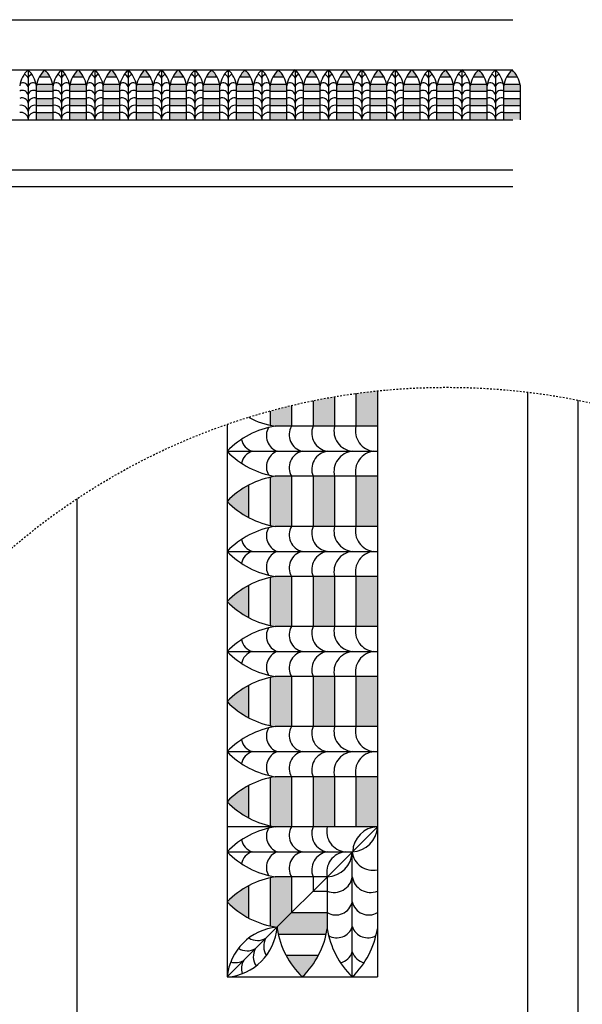
# Model space of a CAD drawing. Extents: x 68 to 213, y 7 to 146.
# Drawn here: x 147 to 181, y 85 to 144 of the extents above; entities that cross this region are included whole.
import ezdxf

# ---------------------------------------------------------------- set-up
doc = ezdxf.new("R2010")
doc.units = 0
doc.header["$LTSCALE"] = 0.66
doc.header["$MEASUREMENT"] = 0
doc.linetypes.add('HIDDEN2', pattern=[0.1875, 0.125, -0.0625])
doc.layers.add('DIM', color=250, linetype='CONTINUOUS')
doc.layers.add('OBJECT', color=7, linetype='CONTINUOUS')

msp = doc.modelspace()

# ---------------------------------------------------------------- hatches: boundary and pattern name
at = {"layer": 'OBJECT'}
h = msp.add_hatch(color=256, dxfattribs=at)
h.paths.add_polyline_path([(149.1246, 140.34917, 0.0786977), (148.80266, 140.77774, 0.0786977), (148.48071, 140.34917)])
h.paths.add_polyline_path([(149.30266, 139.49203), (149.30266, 139.81638, 0.0154859), (149.28274, 139.9206), (148.32257, 139.9206, 0.0154859), (148.30266, 139.81638), (148.30266, 139.49203)])
h.paths.add_polyline_path([(148.30266, 139.06346), (148.30266, 138.63489), (149.30266, 138.63489), (149.30266, 139.06346)])
h.paths.add_polyline_path([(148.30266, 138.20631), (148.30266, 137.77774), (149.30266, 137.77774), (149.30266, 138.20631)])
h.paths.add_polyline_path([(151.1246, 140.34917, 0.0786977), (150.80266, 140.77774, 0.0786977), (150.48071, 140.34917)])
h.paths.add_polyline_path([(151.30266, 139.49203), (151.30266, 139.81638, 0.0154859), (151.28274, 139.9206), (150.32257, 139.9206, 0.0154859), (150.30266, 139.81638), (150.30266, 139.49203)])
h.paths.add_polyline_path([(151.30266, 138.63489), (151.30266, 139.06346), (150.30266, 139.06346), (150.30266, 138.63489)])
h.paths.add_polyline_path([(150.30266, 138.20631), (150.30266, 137.77774), (151.30266, 137.77774), (151.30266, 138.20631)])
h.paths.add_polyline_path([(153.1246, 140.34917, 0.0786977), (152.80266, 140.77774, 0.0786977), (152.48071, 140.34917)])
h.paths.add_polyline_path([(153.30266, 139.49203), (153.30266, 139.81638, 0.0154859), (153.28274, 139.9206), (152.32257, 139.9206, 0.0154859), (152.30266, 139.81638), (152.30266, 139.49203)])
h.paths.add_polyline_path([(153.30266, 138.63489), (153.30266, 139.06346), (152.30266, 139.06346), (152.30266, 138.63489)])
h.paths.add_polyline_path([(153.30266, 137.77774), (153.30266, 138.20631), (152.30266, 138.20631), (152.30266, 137.77774)])
h.paths.add_polyline_path([(155.1246, 140.34917, 0.0786977), (154.80266, 140.77774, 0.0786977), (154.48071, 140.34917)])
h.paths.add_polyline_path([(155.30266, 139.49203), (155.30266, 139.81638, 0.0154859), (155.28274, 139.9206), (154.32257, 139.9206, 0.0154859), (154.30266, 139.81638), (154.30266, 139.49203)])
h.paths.add_polyline_path([(154.30266, 139.06346), (154.30266, 138.63489), (155.30266, 138.63489), (155.30266, 139.06346)])
h.paths.add_polyline_path([(155.30266, 137.77774), (155.30266, 138.20631), (154.30266, 138.20631), (154.30266, 137.77774)])
h = msp.add_hatch(color=256, dxfattribs=at)
h.paths.add_polyline_path([(156.80369, 140.77674), (156.80162, 140.77674, 0.07848651), (156.48071, 140.34917), (157.1246, 140.34917, 0.07848651)])
h.paths.add_polyline_path([(157.30266, 139.81638, 0.0154859), (157.28274, 139.9206), (156.32257, 139.9206, 0.0154859), (156.30266, 139.81638), (156.30266, 139.49203), (157.30266, 139.49203)])
h.paths.add_polyline_path([(157.30266, 139.06346), (156.30266, 139.06346), (156.30266, 138.63489), (157.30266, 138.63489)])
h.paths.add_polyline_path([(157.30266, 138.20631), (156.30266, 138.20631), (156.30266, 137.77674), (157.30266, 137.77674)])
h = msp.add_hatch(color=256, dxfattribs=at)
h.paths.add_polyline_path([(159.1246, 140.34917, 0.0786977), (158.80266, 140.77774, 0.0786977), (158.48071, 140.34917)])
h.paths.add_polyline_path([(159.30266, 139.49203), (159.30266, 139.81638, 0.0154859), (159.28274, 139.9206), (158.32257, 139.9206, 0.0154859), (158.30266, 139.81638), (158.30266, 139.49203)])
h.paths.add_polyline_path([(158.30266, 139.06346), (158.30266, 138.63489), (159.30266, 138.63489), (159.30266, 139.06346)])
h.paths.add_polyline_path([(158.30266, 138.20631), (158.30266, 137.77774), (159.30266, 137.77774), (159.30266, 138.20631)])
h.paths.add_polyline_path([(161.1246, 140.34917, 0.0786977), (160.80266, 140.77774, 0.0786977), (160.48071, 140.34917)])
h.paths.add_polyline_path([(161.30266, 139.49203), (161.30266, 139.81638, 0.0154859), (161.28274, 139.9206), (160.32257, 139.9206, 0.0154859), (160.30266, 139.81638), (160.30266, 139.49203)])
h.paths.add_polyline_path([(161.30266, 138.63489), (161.30266, 139.06346), (160.30266, 139.06346), (160.30266, 138.63489)])
h.paths.add_polyline_path([(160.30266, 138.20631), (160.30266, 137.77774), (161.30266, 137.77774), (161.30266, 138.20631)])
h.paths.add_polyline_path([(163.1246, 140.34917, 0.0786977), (162.80266, 140.77774, 0.0786977), (162.48071, 140.34917)])
h.paths.add_polyline_path([(163.30266, 139.49203), (163.30266, 139.81638, 0.0154859), (163.28274, 139.9206), (162.32257, 139.9206, 0.0154859), (162.30266, 139.81638), (162.30266, 139.49203)])
h.paths.add_polyline_path([(163.30266, 138.63489), (163.30266, 139.06346), (162.30266, 139.06346), (162.30266, 138.63489)])
h.paths.add_polyline_path([(163.30266, 137.77774), (163.30266, 138.20631), (162.30266, 138.20631), (162.30266, 137.77774)])
h.paths.add_polyline_path([(165.1246, 140.34917, 0.0786977), (164.80266, 140.77774, 0.0786977), (164.48071, 140.34917)])
h.paths.add_polyline_path([(165.30266, 139.49203), (165.30266, 139.81638, 0.0154859), (165.28274, 139.9206), (164.32257, 139.9206, 0.0154859), (164.30266, 139.81638), (164.30266, 139.49203)])
h.paths.add_polyline_path([(164.30266, 139.06346), (164.30266, 138.63489), (165.30266, 138.63489), (165.30266, 139.06346)])
h.paths.add_polyline_path([(165.30266, 137.77774), (165.30266, 138.20631), (164.30266, 138.20631), (164.30266, 137.77774)])
h = msp.add_hatch(color=256, dxfattribs=at)
h.paths.add_polyline_path([(166.80369, 140.77674), (166.80162, 140.77674, 0.07848651), (166.48071, 140.34917), (167.1246, 140.34917, 0.07848651)])
h.paths.add_polyline_path([(167.30266, 139.81638, 0.0154859), (167.28274, 139.9206), (166.32257, 139.9206, 0.0154859), (166.30266, 139.81638), (166.30266, 139.49203), (167.30266, 139.49203)])
h.paths.add_polyline_path([(167.30266, 139.06346), (166.30266, 139.06346), (166.30266, 138.63489), (167.30266, 138.63489)])
h.paths.add_polyline_path([(167.30266, 138.20631), (166.30266, 138.20631), (166.30266, 137.77674), (167.30266, 137.77674)])
h = msp.add_hatch(color=256, dxfattribs=at)
h.paths.add_polyline_path([(169.1246, 140.34917, 0.0786977), (168.80266, 140.77774, 0.0786977), (168.48071, 140.34917)])
h.paths.add_polyline_path([(169.30266, 139.49203), (169.30266, 139.81638, 0.0154859), (169.28274, 139.9206), (168.32257, 139.9206, 0.0154859), (168.30266, 139.81638), (168.30266, 139.49203)])
h.paths.add_polyline_path([(168.30266, 139.06346), (168.30266, 138.63489), (169.30266, 138.63489), (169.30266, 139.06346)])
h.paths.add_polyline_path([(168.30266, 138.20631), (168.30266, 137.77774), (169.30266, 137.77774), (169.30266, 138.20631)])
h.paths.add_polyline_path([(171.1246, 140.34917, 0.0786977), (170.80266, 140.77774, 0.0786977), (170.48071, 140.34917)])
h.paths.add_polyline_path([(171.30266, 139.49203), (171.30266, 139.81638, 0.0154859), (171.28274, 139.9206), (170.32257, 139.9206, 0.0154859), (170.30266, 139.81638), (170.30266, 139.49203)])
h.paths.add_polyline_path([(171.30266, 138.63489), (171.30266, 139.06346), (170.30266, 139.06346), (170.30266, 138.63489)])
h.paths.add_polyline_path([(170.30266, 138.20631), (170.30266, 137.77774), (171.30266, 137.77774), (171.30266, 138.20631)])
h.paths.add_polyline_path([(173.1246, 140.34917, 0.0786977), (172.80266, 140.77774, 0.0786977), (172.48071, 140.34917)])
h.paths.add_polyline_path([(173.30266, 139.49203), (173.30266, 139.81638, 0.0154859), (173.28274, 139.9206), (172.32257, 139.9206, 0.0154859), (172.30266, 139.81638), (172.30266, 139.49203)])
h.paths.add_polyline_path([(173.30266, 138.63489), (173.30266, 139.06346), (172.30266, 139.06346), (172.30266, 138.63489)])
h.paths.add_polyline_path([(173.30266, 137.77774), (173.30266, 138.20631), (172.30266, 138.20631), (172.30266, 137.77774)])
h.paths.add_polyline_path([(175.1246, 140.34917, 0.0786977), (174.80266, 140.77774, 0.0786977), (174.48071, 140.34917)])
h.paths.add_polyline_path([(175.30266, 139.49203), (175.30266, 139.81638, 0.0154859), (175.28274, 139.9206), (174.32257, 139.9206, 0.0154859), (174.30266, 139.81638), (174.30266, 139.49203)])
h.paths.add_polyline_path([(174.30266, 139.06346), (174.30266, 138.63489), (175.30266, 138.63489), (175.30266, 139.06346)])
h.paths.add_polyline_path([(175.30266, 137.77774), (175.30266, 138.20631), (174.30266, 138.20631), (174.30266, 137.77774)])
h = msp.add_hatch(color=256, dxfattribs=at)
h.paths.add_polyline_path([(176.80369, 140.77674), (176.80162, 140.77674, 0.07848651), (176.48071, 140.34917), (177.1246, 140.34917, 0.07848651)])
h.paths.add_polyline_path([(177.30266, 139.81638, 0.0154859), (177.28274, 139.9206), (176.32257, 139.9206, 0.0154859), (176.30266, 139.81638), (176.30266, 139.49203), (177.30266, 139.49203)])
h.paths.add_polyline_path([(177.30266, 139.06346), (176.30266, 139.06346), (176.30266, 138.63489), (177.30266, 138.63489)])
h.paths.add_polyline_path([(177.30266, 138.20631), (176.30266, 138.20631), (176.30266, 137.77674), (177.30266, 137.77674)])
h = msp.add_hatch(color=256, dxfattribs=at)
h.paths.add_polyline_path([(163.59167, 120.65442, 0.00827394), (162.30595, 120.32498), (162.30595, 119.47554, 0.0154859), (162.61861, 119.41579), (163.59167, 119.41579)])
h.paths.add_polyline_path([(166.16309, 121.17985, 0.00815436), (164.87738, 120.93905), (164.87738, 119.41579), (166.16309, 119.41579)])
h.paths.add_polyline_path([(168.73452, 121.53296, 0.00807329), (167.44881, 121.37761), (167.44881, 119.41579), (168.73452, 119.41579)])
h = msp.add_hatch(color=256, dxfattribs=at)
h.paths.add_polyline_path([(161.02024, 101.94995, -0.0786977), (159.73452, 102.91579, -0.0786977), (161.02024, 103.88163)])
h.paths.add_polyline_path([(162.30595, 104.35605, -0.0154859), (162.61861, 104.41579), (163.59167, 104.41579), (163.59167, 101.41579), (162.61861, 101.41579, -0.0154859), (162.30595, 101.47554)])
h.paths.add_polyline_path([(164.87738, 104.41579), (166.16309, 104.41579), (166.16309, 101.41579), (164.87738, 101.41579)])
h.paths.add_polyline_path([(167.44881, 104.41579), (168.73452, 104.41579), (168.73452, 101.41579), (167.44881, 101.41579)])
h.paths.add_polyline_path([(161.02024, 107.94995, -0.0786977), (159.73452, 108.91579, -0.0786977), (161.02024, 109.88163)])
h.paths.add_polyline_path([(162.30595, 110.35605, -0.0154859), (162.61861, 110.41579), (163.59167, 110.41579), (163.59167, 107.41579), (162.61861, 107.41579, -0.0154859), (162.30595, 107.47554)])
h.paths.add_polyline_path([(166.16309, 107.41579), (164.87738, 107.41579), (164.87738, 110.41579), (166.16309, 110.41579)])
h.paths.add_polyline_path([(168.73452, 107.41579), (167.44881, 107.41579), (167.44881, 110.41579), (168.73452, 110.41579)])
h.paths.add_polyline_path([(161.02024, 113.94995, -0.0786977), (159.73452, 114.91579, -0.0786977), (161.02024, 115.88163)])
h.paths.add_polyline_path([(162.30595, 116.35605, -0.0154859), (162.61861, 116.41579), (163.59167, 116.41579), (163.59167, 113.41579), (162.61861, 113.41579, -0.0154859), (162.30595, 113.47554)])
h.paths.add_polyline_path([(166.16309, 113.41579), (164.87738, 113.41579), (164.87738, 116.41579), (166.16309, 116.41579)])
h.paths.add_polyline_path([(167.44881, 116.41579), (168.73452, 116.41579), (168.73452, 113.41579), (167.44881, 113.41579)])
h = msp.add_hatch(color=256, dxfattribs=at)
h.paths.add_polyline_path([(163.59167, 90.27293), (162.71949, 89.40076, -0.02044839), (162.30595, 89.47554), (162.30595, 92.35605, -0.0154859), (162.61861, 92.41579), (163.59167, 92.41579)])
h.paths.add_polyline_path([(161.02024, 89.94995, -0.0786977), (159.73452, 90.91579, -0.0786977), (161.02024, 91.88163)])
h.paths.add_polyline_path([(161.02024, 95.94995, -0.0786977), (159.73452, 96.91579, -0.0786977), (161.02024, 97.88163)])
h.paths.add_polyline_path([(163.59167, 95.41579), (162.61861, 95.41579, -0.0154859), (162.30595, 95.47554), (162.30595, 98.35605, -0.0154859), (162.61861, 98.41579), (163.59167, 98.41579)])
h.paths.add_polyline_path([(166.16309, 95.41579), (164.87738, 95.41579), (164.87738, 98.41579), (166.16309, 98.41579)])
h.paths.add_polyline_path([(168.73452, 95.41579), (167.44881, 95.41579), (167.44881, 98.41579), (168.73452, 98.41579)])
for points in [[(163.59167, 90.27293), (162.73152, 89.41279), (162.73152, 89.29988, 0.0154859), (162.79126, 88.98722), (165.67177, 88.98722, 0.0154859), (165.73152, 89.29988), (165.73152, 90.27293)], [(163.26568, 87.70151, 0.0786977), (164.23152, 86.41579, 0.0786977), (165.19736, 87.70151)]]:
    msp.add_hatch(color=256, dxfattribs=at).paths.add_polyline_path(points)

# ---------------------------------------------------------------- linework, layer by layer
at = {"layer": 'DIM', "linetype": 'HIDDEN2'}
msp.add_circle((172.90218, 81.64406), 40.10603, dxfattribs=at)
at = {"layer": 'OBJECT'}
for p, q in [((116.30266, 143.77674), (176.84835, 143.77674)), ((119.30266, 140.77674), (176.84835, 140.77674)), ((147.80266, 140.77774), (147.80266, 137.77774)), ((149.80266, 140.77774), (149.80266, 137.77774)), ((151.80266, 140.77774), (151.80266, 137.77774)), ((153.80266, 140.77774), (153.80266, 137.77774)), ((153.80266, 140.77774), (153.80266, 137.77774)), ((155.80266, 140.77774), (155.80266, 137.77774)), ((157.80266, 140.77774), (157.80266, 137.77774)), ((159.80266, 140.77774), (159.80266, 137.77774)), ((161.80266, 140.77774), (161.80266, 137.77774)), ((163.80266, 140.77774), (163.80266, 137.77774)), ((163.80266, 140.77774), (163.80266, 137.77774)), ((165.80266, 140.77774), (165.80266, 137.77774)), ((167.80266, 140.77774), (167.80266, 137.77774)), ((169.80266, 140.77774), (169.80266, 137.77774)), ((171.80266, 140.77774), (171.80266, 137.77774)), ((173.80266, 140.77774), (173.80266, 137.77774)), ((173.80266, 140.77774), (173.80266, 137.77774)), ((175.80266, 140.77774), (175.80266, 137.77774)), ((148.32257, 139.9206), (149.28274, 139.9206)), ((148.48071, 140.34917), (149.1246, 140.34917)), ((150.32257, 139.9206), (151.28274, 139.9206)), ((150.48071, 140.34917), (151.1246, 140.34917)), ((152.32257, 139.9206), (153.28274, 139.9206)), ((152.48071, 140.34917), (153.1246, 140.34917)), ((154.32257, 139.9206), (155.28274, 139.9206)), ((154.48071, 140.34917), (155.1246, 140.34917)), ((156.32257, 139.9206), (157.28274, 139.9206)), ((156.48071, 140.34917), (157.1246, 140.34917)), ((158.32257, 139.9206), (159.28274, 139.9206)), ((158.48071, 140.34917), (159.1246, 140.34917)), ((160.32257, 139.9206), (161.28274, 139.9206)), ((160.48071, 140.34917), (161.1246, 140.34917)), ((162.32257, 139.9206), (163.28274, 139.9206)), ((162.48071, 140.34917), (163.1246, 140.34917)), ((164.32257, 139.9206), (165.28274, 139.9206)), ((164.48071, 140.34917), (165.1246, 140.34917)), ((166.32257, 139.9206), (167.28274, 139.9206)), ((166.48071, 140.34917), (167.1246, 140.34917)), ((168.32257, 139.9206), (169.28274, 139.9206)), ((168.48071, 140.34917), (169.1246, 140.34917)), ((170.32257, 139.9206), (171.28274, 139.9206)), ((170.48071, 140.34917), (171.1246, 140.34917)), ((172.32257, 139.9206), (173.28274, 139.9206)), ((172.48071, 140.34917), (173.1246, 140.34917)), ((174.32257, 139.9206), (175.28274, 139.9206)), ((174.48071, 140.34917), (175.1246, 140.34917)), ((176.32257, 139.9206), (177.28274, 139.9206)), ((176.48071, 140.34917), (177.1246, 140.34917)), ((148.30266, 137.77774), (148.30266, 139.81638)), ((148.30266, 137.77774), (148.30266, 139.81638)), ((148.30266, 139.49203), (149.30266, 139.49203)), ((149.30266, 137.77774), (149.30266, 139.81638)), ((150.30266, 137.77774), (150.30266, 139.81638)), ((150.30266, 137.77774), (150.30266, 139.81638)), ((150.30266, 139.49203), (151.30266, 139.49203)), ((151.30266, 137.77774), (151.30266, 139.81638)), ((152.30266, 137.77774), (152.30266, 139.81638)), ((152.30266, 137.77774), (152.30266, 139.81638)), ((152.30266, 139.49203), (153.30266, 139.49203)), ((153.30266, 137.77774), (153.30266, 139.81638)), ((154.30266, 137.77774), (154.30266, 139.81638)), ((154.30266, 137.77774), (154.30266, 139.81638)), ((154.30266, 139.49203), (155.30266, 139.49203)), ((155.30266, 137.77774), (155.30266, 139.81638)), ((156.30266, 137.77774), (156.30266, 139.81638)), ((156.30266, 137.77774), (156.30266, 139.81638)), ((156.30266, 137.77774), (156.30266, 139.81638)), ((156.30266, 137.77774), (156.30266, 139.81638)), ((156.30266, 137.77774), (156.30266, 139.81638)), ((156.30266, 137.77774), (156.30266, 139.81638)), ((156.30266, 139.49203), (157.30266, 139.49203)), ((157.30266, 137.77774), (157.30266, 139.81638)), ((157.30266, 137.77774), (157.30266, 139.81638)), ((158.30266, 137.77774), (158.30266, 139.81638)), ((158.30266, 137.77774), (158.30266, 139.81638)), ((158.30266, 139.49203), (159.30266, 139.49203)), ((159.30266, 137.77774), (159.30266, 139.81638)), ((160.30266, 137.77774), (160.30266, 139.81638)), ((160.30266, 137.77774), (160.30266, 139.81638)), ((160.30266, 139.49203), (161.30266, 139.49203)), ((161.30266, 137.77774), (161.30266, 139.81638)), ((162.30266, 137.77774), (162.30266, 139.81638)), ((162.30266, 137.77774), (162.30266, 139.81638)), ((162.30266, 139.49203), (163.30266, 139.49203)), ((163.30266, 137.77774), (163.30266, 139.81638)), ((164.30266, 137.77774), (164.30266, 139.81638)), ((164.30266, 137.77774), (164.30266, 139.81638)), ((164.30266, 139.49203), (165.30266, 139.49203)), ((165.30266, 137.77774), (165.30266, 139.81638)), ((166.30266, 137.77774), (166.30266, 139.81638)), ((166.30266, 137.77774), (166.30266, 139.81638)), ((166.30266, 137.77774), (166.30266, 139.81638)), ((166.30266, 137.77774), (166.30266, 139.81638)), ((166.30266, 137.77774), (166.30266, 139.81638)), ((166.30266, 137.77774), (166.30266, 139.81638)), ((166.30266, 139.49203), (167.30266, 139.49203)), ((167.30266, 137.77774), (167.30266, 139.81638)), ((167.30266, 137.77774), (167.30266, 139.81638)), ((168.30266, 137.77774), (168.30266, 139.81638)), ((168.30266, 137.77774), (168.30266, 139.81638)), ((168.30266, 139.49203), (169.30266, 139.49203)), ((169.30266, 137.77774), (169.30266, 139.81638)), ((170.30266, 137.77774), (170.30266, 139.81638)), ((170.30266, 137.77774), (170.30266, 139.81638)), ((170.30266, 139.49203), (171.30266, 139.49203)), ((171.30266, 137.77774), (171.30266, 139.81638)), ((172.30266, 137.77774), (172.30266, 139.81638)), ((172.30266, 137.77774), (172.30266, 139.81638)), ((172.30266, 139.49203), (173.30266, 139.49203)), ((173.30266, 137.77774), (173.30266, 139.81638)), ((174.30266, 137.77774), (174.30266, 139.81638)), ((174.30266, 137.77774), (174.30266, 139.81638)), ((174.30266, 139.49203), (175.30266, 139.49203)), ((175.30266, 137.77774), (175.30266, 139.81638)), ((176.30266, 137.77774), (176.30266, 139.81638)), ((176.30266, 137.77774), (176.30266, 139.81638)), ((176.30266, 137.77774), (176.30266, 139.81638)), ((176.30266, 137.77774), (176.30266, 139.81638)), ((176.30266, 137.77774), (176.30266, 139.81638)), ((176.30266, 137.77774), (176.30266, 139.81638)), ((176.30266, 139.49203), (177.30266, 139.49203)), ((177.30266, 137.77774), (177.30266, 139.81638)), ((148.30266, 139.06346), (149.30266, 139.06346)), ((150.30266, 139.06346), (151.30266, 139.06346)), ((152.30266, 139.06346), (153.30266, 139.06346)), ((154.30266, 139.06346), (155.30266, 139.06346)), ((156.30266, 139.06346), (157.30266, 139.06346)), ((158.30266, 139.06346), (159.30266, 139.06346)), ((160.30266, 139.06346), (161.30266, 139.06346)), ((162.30266, 139.06346), (163.30266, 139.06346)), ((164.30266, 139.06346), (165.30266, 139.06346)), ((166.30266, 139.06346), (167.30266, 139.06346)), ((168.30266, 139.06346), (169.30266, 139.06346)), ((170.30266, 139.06346), (171.30266, 139.06346)), ((172.30266, 139.06346), (173.30266, 139.06346)), ((174.30266, 139.06346), (175.30266, 139.06346)), ((176.30266, 139.06346), (177.30266, 139.06346)), ((148.30266, 138.63489), (149.30266, 138.63489)), ((148.30266, 138.20631), (149.30266, 138.20631)), ((150.30266, 138.63489), (151.30266, 138.63489)), ((150.30266, 138.20631), (151.30266, 138.20631)), ((152.30266, 138.63489), (153.30266, 138.63489)), ((152.30266, 138.20631), (153.30266, 138.20631)), ((154.30266, 138.63489), (155.30266, 138.63489)), ((154.30266, 138.20631), (155.30266, 138.20631)), ((156.30266, 138.63489), (157.30266, 138.63489)), ((156.30266, 138.20631), (157.30266, 138.20631)), ((158.30266, 138.63489), (159.30266, 138.63489)), ((158.30266, 138.20631), (159.30266, 138.20631)), ((160.30266, 138.63489), (161.30266, 138.63489)), ((160.30266, 138.20631), (161.30266, 138.20631)), ((162.30266, 138.63489), (163.30266, 138.63489)), ((162.30266, 138.20631), (163.30266, 138.20631)), ((164.30266, 138.63489), (165.30266, 138.63489)), ((164.30266, 138.20631), (165.30266, 138.20631)), ((166.30266, 138.63489), (167.30266, 138.63489)), ((166.30266, 138.20631), (167.30266, 138.20631)), ((168.30266, 138.63489), (169.30266, 138.63489)), ((168.30266, 138.20631), (169.30266, 138.20631)), ((170.30266, 138.63489), (171.30266, 138.63489)), ((170.30266, 138.20631), (171.30266, 138.20631)), ((172.30266, 138.63489), (173.30266, 138.63489)), ((172.30266, 138.20631), (173.30266, 138.20631)), ((174.30266, 138.63489), (175.30266, 138.63489)), ((174.30266, 138.20631), (175.30266, 138.20631)), ((176.30266, 138.63489), (177.30266, 138.63489)), ((176.30266, 138.20631), (177.30266, 138.20631)), ((122.30266, 137.77674), (176.84835, 137.77674)), ((125.30266, 134.77674), (176.84835, 134.77674)), ((126.30266, 133.77674), (176.84835, 133.77674)), ((166.16309, 121.17985), (166.16309, 119.41579)), ((167.44881, 121.37761), (167.44881, 119.41579)), ((168.73452, 121.53296), (168.73452, 86.41579)), ((177.73452, 121.45791), (177.73452, 77.22555)), ((180.73452, 120.97787), (180.73452, 53.41305)), ((163.59167, 120.65442), (163.59167, 119.41579)), ((164.87738, 120.93905), (164.87738, 119.41579)), ((162.30595, 120.32498), (162.30595, 119.47554)), ((159.73452, 119.52686), (159.73452, 86.41579)), ((168.73452, 119.41579), (162.61861, 119.41579)), ((168.73452, 119.41579), (162.61861, 119.41579)), ((159.73452, 117.91579), (168.73452, 117.91579)), ((162.30595, 116.35605), (162.30595, 113.47554)), ((168.73452, 116.41579), (162.61861, 116.41579)), ((163.59167, 116.41579), (163.59167, 113.41579)), ((164.87738, 116.41579), (164.87738, 113.41579)), ((166.16309, 116.41579), (166.16309, 113.41579)), ((167.44881, 116.41579), (167.44881, 113.41579)), ((161.02024, 115.88163), (161.02024, 113.94995)), ((150.73452, 115.06694), (150.73452, 77.41305)), ((168.73452, 113.41579), (162.61861, 113.41579)), ((168.73452, 113.41579), (162.61861, 113.41579)), ((159.73452, 111.91579), (168.73452, 111.91579)), ((162.30595, 110.35605), (162.30595, 107.47554)), ((168.73452, 110.41579), (162.61861, 110.41579)), ((163.59167, 110.41579), (163.59167, 107.41579)), ((164.87738, 110.41579), (164.87738, 107.41579)), ((166.16309, 110.41579), (166.16309, 107.41579)), ((167.44881, 110.41579), (167.44881, 107.41579)), ((161.02024, 109.88163), (161.02024, 107.94995)), ((168.73452, 107.41579), (162.61861, 107.41579)), ((168.73452, 107.41579), (162.61861, 107.41579)), ((159.73452, 105.91579), (168.73452, 105.91579)), ((161.02024, 103.88163), (161.02024, 101.94995)), ((162.30595, 104.35605), (162.30595, 101.47554)), ((168.73452, 104.41579), (162.61861, 104.41579)), ((168.73452, 104.41579), (162.61861, 104.41579)), ((163.59167, 104.41579), (163.59167, 101.41579)), ((164.87738, 104.41579), (164.87738, 101.41579)), ((166.16309, 104.41579), (166.16309, 101.41579)), ((167.44881, 104.41579), (167.44881, 101.41579)), ((168.73452, 101.41579), (162.61861, 101.41579)), ((168.73452, 101.41579), (162.61861, 101.41579)), ((159.73452, 99.91579), (168.73452, 99.91579)), ((162.30595, 98.35605), (162.30595, 95.47554)), ((168.73452, 98.41579), (162.61861, 98.41579)), ((168.73452, 98.41579), (162.61861, 98.41579)), ((163.59167, 98.41579), (163.59167, 95.41579)), ((164.87738, 98.41579), (164.87738, 95.41579)), ((166.16309, 98.41579), (166.16309, 95.41579)), ((167.44881, 98.41579), (167.44881, 95.41579)), ((161.02024, 97.88163), (161.02024, 95.94995)), ((168.73452, 95.41579), (159.73452, 95.41579)), ((168.73452, 95.41579), (159.73452, 86.41579)), ((168.73452, 95.41579), (162.61861, 95.41579)), ((168.73452, 95.41579), (162.61861, 95.41579)), ((168.73452, 95.41579), (162.61861, 95.41579)), ((168.73452, 95.41579), (162.61861, 95.41579)), ((168.73452, 95.41579), (162.61861, 95.41579)), ((168.73152, 95.41579), (168.73152, 89.29988)), ((168.73152, 95.3593), (168.73152, 86.41579)), ((168.73452, 95.41279), (168.73452, 89.24038)), ((168.73452, 95.3563), (168.73452, 89.24038)), ((159.73452, 93.91579), (167.23152, 93.91579)), ((167.23152, 86.41579), (167.23152, 93.91579)), ((162.30595, 92.35605), (162.30595, 89.47554)), ((165.73152, 92.41579), (162.61861, 92.41579)), ((165.73152, 92.41579), (162.61861, 92.41579)), ((163.59167, 92.41579), (163.59167, 90.27293)), ((164.87738, 92.41579), (164.87738, 91.55865)), ((165.72851, 92.41579), (165.72851, 89.29988)), ((165.73152, 92.41579), (165.73152, 89.29988)), ((165.73152, 92.40978), (165.73152, 89.29988)), ((161.02024, 91.88163), (161.02024, 89.94995)), ((164.87738, 91.55865), (165.73152, 91.55865)), ((163.59167, 90.27293), (165.73152, 90.27293)), ((162.73152, 89.41579), (162.73152, 89.29988)), ((162.79126, 88.98722), (165.67177, 88.98722)), ((165.19736, 87.70151), (163.26568, 87.70151)), ((159.73452, 86.41579), (168.73452, 86.41579))]:
    msp.add_line(p, q, dxfattribs=at)
for centre, radius, start, end in [((148.9947, 139.54706), 1.71334, 134.086323, 170.9562207), ((147.50339, 140.18324), 0.31383, 17.5250373, 78.7099554), ((146.61061, 139.54706), 1.71334, 9.0437793, 45.913677), ((148.10192, 140.18324), 0.31383, 101.2900446, 162.4749627), ((149.9947, 139.54706), 1.71334, 134.086323, 170.9562207), ((147.61061, 139.54706), 1.71334, 9.0437793, 45.913677), ((150.9947, 139.54706), 1.71334, 134.086323, 170.9562207), ((149.50339, 140.18324), 0.31383, 17.5250373, 78.7099554), ((148.61061, 139.54706), 1.71334, 9.0437793, 45.913677), ((150.10192, 140.18324), 0.31383, 101.2900446, 162.4749627), ((151.9947, 139.54706), 1.71334, 134.086323, 170.9562207), ((149.61061, 139.54706), 1.71334, 9.0437793, 45.913677), ((152.9947, 139.54706), 1.71334, 134.086323, 170.9562207), ((151.50339, 140.18324), 0.31383, 17.5250373, 78.7099554), ((150.61061, 139.54706), 1.71334, 9.0437793, 45.913677), ((152.10192, 140.18324), 0.31383, 101.2900446, 162.4749627), ((153.9947, 139.54706), 1.71334, 134.086323, 170.9562207), ((151.61061, 139.54706), 1.71334, 9.0437793, 45.913677), ((154.9947, 139.54706), 1.71334, 134.086323, 170.9562207), ((154.9947, 139.54706), 1.71334, 134.086323, 146.5689064), ((153.50339, 140.18324), 0.31383, 17.5250373, 78.7099554), ((153.50339, 140.18324), 0.31383, 17.5250373, 78.7099554), ((152.61061, 139.54706), 1.71334, 9.0437793, 45.913677), ((152.61061, 139.54706), 1.71334, 33.4310936, 45.913677), ((154.10192, 140.18324), 0.31383, 101.2900446, 162.4749627), ((154.10192, 140.18324), 0.31383, 101.2900446, 162.4749627), ((155.9947, 139.54706), 1.71334, 134.086323, 170.9562207), ((153.61061, 139.54706), 1.71334, 9.0437793, 45.913677), ((156.9947, 139.54706), 1.71334, 134.086323, 170.9562207), ((155.50339, 140.18324), 0.31383, 17.5250373, 78.7099554), ((154.61061, 139.54706), 1.71334, 9.0437793, 45.913677), ((156.10192, 140.18324), 0.31383, 101.2900446, 162.4749627), ((157.9947, 139.54706), 1.71334, 134.086323, 170.9562207), ((155.61061, 139.54706), 1.71334, 9.0437793, 45.913677), ((158.9947, 139.54706), 1.71334, 134.086323, 170.9562207), ((157.50339, 140.18324), 0.31383, 17.5250373, 78.7099554), ((156.61061, 139.54706), 1.71334, 9.0437793, 45.913677), ((158.10192, 140.18324), 0.31383, 101.2900446, 162.4749627), ((159.9947, 139.54706), 1.71334, 134.086323, 170.9562207), ((157.61061, 139.54706), 1.71334, 9.0437793, 45.913677), ((160.9947, 139.54706), 1.71334, 134.086323, 170.9562207), ((159.50339, 140.18324), 0.31383, 17.5250373, 78.7099554), ((158.61061, 139.54706), 1.71334, 9.0437793, 45.913677), ((160.10192, 140.18324), 0.31383, 101.2900446, 162.4749627), ((161.9947, 139.54706), 1.71334, 134.086323, 170.9562207), ((159.61061, 139.54706), 1.71334, 9.0437793, 45.913677), ((162.9947, 139.54706), 1.71334, 134.086323, 170.9562207), ((161.50339, 140.18324), 0.31383, 17.5250373, 78.7099554), ((160.61061, 139.54706), 1.71334, 9.0437793, 45.913677), ((162.10192, 140.18324), 0.31383, 101.2900446, 162.4749627), ((163.9947, 139.54706), 1.71334, 134.086323, 170.9562207), ((161.61061, 139.54706), 1.71334, 9.0437793, 45.913677), ((164.9947, 139.54706), 1.71334, 134.086323, 170.9562207), ((164.9947, 139.54706), 1.71334, 134.086323, 146.5689064), ((163.50339, 140.18324), 0.31383, 17.5250373, 78.7099554), ((163.50339, 140.18324), 0.31383, 17.5250373, 78.7099554), ((162.61061, 139.54706), 1.71334, 9.0437793, 45.913677), ((162.61061, 139.54706), 1.71334, 33.4310936, 45.913677), ((164.10192, 140.18324), 0.31383, 101.2900446, 162.4749627), ((164.10192, 140.18324), 0.31383, 101.2900446, 162.4749627), ((165.9947, 139.54706), 1.71334, 134.086323, 170.9562207), ((163.61061, 139.54706), 1.71334, 9.0437793, 45.913677), ((166.9947, 139.54706), 1.71334, 134.086323, 170.9562207), ((165.50339, 140.18324), 0.31383, 17.5250373, 78.7099554), ((164.61061, 139.54706), 1.71334, 9.0437793, 45.913677), ((166.10192, 140.18324), 0.31383, 101.2900446, 162.4749627), ((167.9947, 139.54706), 1.71334, 134.086323, 170.9562207), ((165.61061, 139.54706), 1.71334, 9.0437793, 45.913677), ((168.9947, 139.54706), 1.71334, 134.086323, 170.9562207), ((167.50339, 140.18324), 0.31383, 17.5250373, 78.7099554), ((166.61061, 139.54706), 1.71334, 9.0437793, 45.913677), ((168.10192, 140.18324), 0.31383, 101.2900446, 162.4749627), ((169.9947, 139.54706), 1.71334, 134.086323, 170.9562207), ((167.61061, 139.54706), 1.71334, 9.0437793, 45.913677), ((170.9947, 139.54706), 1.71334, 134.086323, 170.9562207), ((169.50339, 140.18324), 0.31383, 17.5250373, 78.7099554), ((168.61061, 139.54706), 1.71334, 9.0437793, 45.913677), ((170.10192, 140.18324), 0.31383, 101.2900446, 162.4749627), ((171.9947, 139.54706), 1.71334, 134.086323, 170.9562207), ((169.61061, 139.54706), 1.71334, 9.0437793, 45.913677), ((172.9947, 139.54706), 1.71334, 134.086323, 170.9562207), ((171.50339, 140.18324), 0.31383, 17.5250373, 78.7099554), ((170.61061, 139.54706), 1.71334, 9.0437793, 45.913677), ((172.10192, 140.18324), 0.31383, 101.2900446, 162.4749627), ((173.9947, 139.54706), 1.71334, 134.086323, 170.9562207), ((171.61061, 139.54706), 1.71334, 9.0437793, 45.913677), ((174.9947, 139.54706), 1.71334, 134.086323, 170.9562207), ((174.9947, 139.54706), 1.71334, 134.086323, 146.5689064), ((173.50339, 140.18324), 0.31383, 17.5250373, 78.7099554), ((173.50339, 140.18324), 0.31383, 17.5250373, 78.7099554), ((172.61061, 139.54706), 1.71334, 9.0437793, 45.913677), ((172.61061, 139.54706), 1.71334, 33.4310936, 45.913677), ((174.10192, 140.18324), 0.31383, 101.2900446, 162.4749627), ((174.10192, 140.18324), 0.31383, 101.2900446, 162.4749627), ((175.9947, 139.54706), 1.71334, 134.086323, 170.9562207), ((173.61061, 139.54706), 1.71334, 9.0437793, 45.913677), ((176.9947, 139.54706), 1.71334, 134.086323, 170.9562207), ((175.50339, 140.18324), 0.31383, 17.5250373, 78.7099554), ((174.61061, 139.54706), 1.71334, 9.0437793, 45.913677), ((176.10192, 140.18324), 0.31383, 101.2900446, 162.4749627), ((177.9947, 139.54706), 1.71334, 134.086323, 170.9562207), ((175.61061, 139.54706), 1.71334, 9.0437793, 45.913677), ((147.49177, 139.66382), 0.3311, 20.1250685, 119.2310222), ((148.11354, 139.66382), 0.3311, 60.7689778, 159.8749315), ((149.49177, 139.66382), 0.3311, 20.1250685, 119.2310222), ((150.11354, 139.66382), 0.3311, 60.7689778, 159.8749315), ((151.49177, 139.66382), 0.3311, 20.1250685, 119.2310222), ((152.11354, 139.66382), 0.3311, 60.7689778, 159.8749315), ((153.49177, 139.66382), 0.3311, 20.1250685, 119.2310222), ((154.11354, 139.66382), 0.3311, 60.7689778, 159.8749315), ((155.49177, 139.66382), 0.3311, 20.1250685, 119.2310222), ((156.11354, 139.66382), 0.3311, 60.7689778, 159.8749315), ((157.49177, 139.66382), 0.3311, 20.1250685, 119.2310222), ((158.11354, 139.66382), 0.3311, 60.7689778, 159.8749315), ((159.49177, 139.66382), 0.3311, 20.1250685, 119.2310222), ((160.11354, 139.66382), 0.3311, 60.7689778, 159.8749315), ((161.49177, 139.66382), 0.3311, 20.1250685, 119.2310222), ((162.11354, 139.66382), 0.3311, 60.7689778, 159.8749315), ((163.49177, 139.66382), 0.3311, 20.1250685, 119.2310222), ((164.11354, 139.66382), 0.3311, 60.7689778, 159.8749315), ((165.49177, 139.66382), 0.3311, 20.1250685, 119.2310222), ((166.11354, 139.66382), 0.3311, 60.7689778, 159.8749315), ((167.49177, 139.66382), 0.3311, 20.1250685, 119.2310222), ((168.11354, 139.66382), 0.3311, 60.7689778, 159.8749315), ((169.49177, 139.66382), 0.3311, 20.1250685, 119.2310222), ((170.11354, 139.66382), 0.3311, 60.7689778, 159.8749315), ((171.49177, 139.66382), 0.3311, 20.1250685, 119.2310222), ((172.11354, 139.66382), 0.3311, 60.7689778, 159.8749315), ((173.49177, 139.66382), 0.3311, 20.1250685, 119.2310222), ((174.11354, 139.66382), 0.3311, 60.7689778, 159.8749315), ((175.49177, 139.66382), 0.3311, 20.1250685, 119.2310222), ((176.11354, 139.66382), 0.3311, 60.7689778, 159.8749315), ((147.47509, 139.20391), 0.33578, 12.7028204, 120.8999986), ((148.13022, 139.20391), 0.33578, 59.1000014, 167.2971796), ((149.47509, 139.20391), 0.33578, 12.7028204, 120.8999986), ((150.13022, 139.20391), 0.33578, 59.1000014, 167.2971796), ((151.47509, 139.20391), 0.33578, 12.7028204, 120.8999986), ((152.13022, 139.20391), 0.33578, 59.1000014, 167.2971796), ((153.47509, 139.20391), 0.33578, 12.7028204, 120.8999986), ((154.13022, 139.20391), 0.33578, 59.1000014, 167.2971796), ((155.47509, 139.20391), 0.33578, 12.7028204, 120.8999986), ((156.13022, 139.20391), 0.33578, 59.1000014, 167.2971796), ((157.47509, 139.20391), 0.33578, 12.7028204, 120.8999986), ((158.13022, 139.20391), 0.33578, 59.1000014, 167.2971796), ((159.47509, 139.20391), 0.33578, 12.7028204, 120.8999986), ((160.13022, 139.20391), 0.33578, 59.1000014, 167.2971796), ((161.47509, 139.20391), 0.33578, 12.7028204, 120.8999986), ((162.13022, 139.20391), 0.33578, 59.1000014, 167.2971796), ((163.47509, 139.20391), 0.33578, 12.7028204, 120.8999986), ((164.13022, 139.20391), 0.33578, 59.1000014, 167.2971796), ((165.47509, 139.20391), 0.33578, 12.7028204, 120.8999986), ((166.13022, 139.20391), 0.33578, 59.1000014, 167.2971796), ((167.47509, 139.20391), 0.33578, 12.7028204, 120.8999986), ((168.13022, 139.20391), 0.33578, 59.1000014, 167.2971796), ((169.47509, 139.20391), 0.33578, 12.7028204, 120.8999986), ((170.13022, 139.20391), 0.33578, 59.1000014, 167.2971796), ((171.47509, 139.20391), 0.33578, 12.7028204, 120.8999986), ((172.13022, 139.20391), 0.33578, 59.1000014, 167.2971796), ((173.47509, 139.20391), 0.33578, 12.7028204, 120.8999986), ((174.13022, 139.20391), 0.33578, 59.1000014, 167.2971796), ((175.47509, 139.20391), 0.33578, 12.7028204, 120.8999986), ((176.13022, 139.20391), 0.33578, 59.1000014, 167.2971796), ((147.43902, 138.72173), 0.36793, 8.7560913, 111.7541461), ((148.16629, 138.72173), 0.36793, 68.2458539, 171.2439087), ((149.43902, 138.72173), 0.36793, 8.7560913, 111.7541461), ((150.16629, 138.72173), 0.36793, 68.2458539, 171.2439087), ((151.43902, 138.72173), 0.36793, 8.7560913, 111.7541461), ((152.16629, 138.72173), 0.36793, 68.2458539, 171.2439087), ((153.43902, 138.72173), 0.36793, 8.7560913, 111.7541461), ((154.16629, 138.72173), 0.36793, 68.2458539, 171.2439087), ((155.43902, 138.72173), 0.36793, 8.7560913, 111.7541461), ((156.16629, 138.72173), 0.36793, 68.2458539, 171.2439087), ((157.43902, 138.72173), 0.36793, 8.7560913, 111.7541461), ((158.16629, 138.72173), 0.36793, 68.2458539, 171.2439087), ((159.43902, 138.72173), 0.36793, 8.7560913, 111.7541461), ((160.16629, 138.72173), 0.36793, 68.2458539, 171.2439087), ((161.43902, 138.72173), 0.36793, 8.7560913, 111.7541461), ((162.16629, 138.72173), 0.36793, 68.2458539, 171.2439087), ((163.43902, 138.72173), 0.36793, 8.7560913, 111.7541461), ((164.16629, 138.72173), 0.36793, 68.2458539, 171.2439087), ((165.43902, 138.72173), 0.36793, 8.7560913, 111.7541461), ((166.16629, 138.72173), 0.36793, 68.2458539, 171.2439087), ((167.43902, 138.72173), 0.36793, 8.7560913, 111.7541461), ((168.16629, 138.72173), 0.36793, 68.2458539, 171.2439087), ((169.43902, 138.72173), 0.36793, 8.7560913, 111.7541461), ((170.16629, 138.72173), 0.36793, 68.2458539, 171.2439087), ((171.43902, 138.72173), 0.36793, 8.7560913, 111.7541461), ((172.16629, 138.72173), 0.36793, 68.2458539, 171.2439087), ((173.43902, 138.72173), 0.36793, 8.7560913, 111.7541461), ((174.16629, 138.72173), 0.36793, 68.2458539, 171.2439087), ((175.43902, 138.72173), 0.36793, 8.7560913, 111.7541461), ((176.16629, 138.72173), 0.36793, 68.2458539, 171.2439087), ((147.39551, 138.2363), 0.40925, 5.8115614, 103.1130831), ((147.39551, 137.80773), 0.40925, 5.8115614, 103.1130831), ((148.20981, 138.2363), 0.40925, 76.8869169, 174.1884386), ((148.20981, 137.80773), 0.40925, 76.8869169, 174.1884386), ((149.39551, 138.2363), 0.40925, 5.8115614, 103.1130831), ((149.39551, 137.80773), 0.40925, 5.8115614, 103.1130831), ((150.20981, 138.2363), 0.40925, 76.8869169, 174.1884386), ((150.20981, 137.80773), 0.40925, 76.8869169, 174.1884386), ((151.39551, 138.2363), 0.40925, 5.8115614, 103.1130831), ((151.39551, 137.80773), 0.40925, 5.8115614, 103.1130831), ((152.20981, 138.2363), 0.40925, 76.8869169, 174.1884386), ((152.20981, 137.80773), 0.40925, 76.8869169, 174.1884386), ((153.39551, 138.2363), 0.40925, 5.8115614, 103.1130831), ((153.39551, 138.2363), 0.40925, 93.1382108, 103.1130831), ((153.39551, 137.80773), 0.40925, 79.1510416, 103.1130831), ((153.39551, 137.80773), 0.40925, 5.8115614, 103.1130831), ((154.20981, 138.2363), 0.40925, 76.8869169, 174.1884386), ((154.20981, 137.80773), 0.40925, 76.8869169, 174.1884386), ((155.39551, 138.2363), 0.40925, 5.8115614, 103.1130831), ((155.39551, 137.80773), 0.40925, 5.8115614, 103.1130831), ((156.20981, 138.2363), 0.40925, 76.8869169, 174.1884386), ((156.20981, 137.80773), 0.40925, 76.8869169, 174.1884386), ((157.39551, 138.2363), 0.40925, 5.8115614, 103.1130831), ((157.39551, 137.80773), 0.40925, 5.8115614, 103.1130831), ((158.20981, 138.2363), 0.40925, 76.8869169, 174.1884386), ((158.20981, 137.80773), 0.40925, 76.8869169, 174.1884386), ((159.39551, 138.2363), 0.40925, 5.8115614, 103.1130831), ((159.39551, 137.80773), 0.40925, 5.8115614, 103.1130831), ((160.20981, 138.2363), 0.40925, 76.8869169, 174.1884386), ((160.20981, 137.80773), 0.40925, 76.8869169, 174.1884386), ((161.39551, 138.2363), 0.40925, 5.8115614, 103.1130831), ((161.39551, 137.80773), 0.40925, 5.8115614, 103.1130831), ((162.20981, 138.2363), 0.40925, 76.8869169, 174.1884386), ((162.20981, 137.80773), 0.40925, 76.8869169, 174.1884386), ((163.39551, 138.2363), 0.40925, 5.8115614, 103.1130831), ((163.39551, 138.2363), 0.40925, 93.1382108, 103.1130831), ((163.39551, 137.80773), 0.40925, 79.1510416, 103.1130831), ((163.39551, 137.80773), 0.40925, 5.8115614, 103.1130831), ((164.20981, 138.2363), 0.40925, 76.8869169, 174.1884386), ((164.20981, 137.80773), 0.40925, 76.8869169, 174.1884386), ((165.39551, 138.2363), 0.40925, 5.8115614, 103.1130831), ((165.39551, 137.80773), 0.40925, 5.8115614, 103.1130831), ((166.20981, 138.2363), 0.40925, 76.8869169, 174.1884386), ((166.20981, 137.80773), 0.40925, 76.8869169, 174.1884386), ((167.39551, 138.2363), 0.40925, 5.8115614, 103.1130831), ((167.39551, 137.80773), 0.40925, 5.8115614, 103.1130831), ((168.20981, 138.2363), 0.40925, 76.8869169, 174.1884386), ((168.20981, 137.80773), 0.40925, 76.8869169, 174.1884386), ((169.39551, 138.2363), 0.40925, 5.8115614, 103.1130831), ((169.39551, 137.80773), 0.40925, 5.8115614, 103.1130831), ((170.20981, 138.2363), 0.40925, 76.8869169, 174.1884386), ((170.20981, 137.80773), 0.40925, 76.8869169, 174.1884386), ((171.39551, 138.2363), 0.40925, 5.8115614, 103.1130831), ((171.39551, 137.80773), 0.40925, 5.8115614, 103.1130831), ((172.20981, 138.2363), 0.40925, 76.8869169, 174.1884386), ((172.20981, 137.80773), 0.40925, 76.8869169, 174.1884386), ((173.39551, 138.2363), 0.40925, 5.8115614, 103.1130831), ((173.39551, 138.2363), 0.40925, 93.1382108, 103.1130831), ((173.39551, 137.80773), 0.40925, 79.1510416, 103.1130831), ((173.39551, 137.80773), 0.40925, 5.8115614, 103.1130831), ((174.20981, 138.2363), 0.40925, 76.8869169, 174.1884386), ((174.20981, 137.80773), 0.40925, 76.8869169, 174.1884386), ((175.39551, 138.2363), 0.40925, 5.8115614, 103.1130831), ((175.39551, 137.80773), 0.40925, 5.8115614, 103.1130831), ((176.20981, 138.2363), 0.40925, 76.8869169, 174.1884386), ((176.20981, 137.80773), 0.40925, 76.8869169, 174.1884386), ((163.42657, 124.49192), 5.14003, 242.0854112, 260.9562207), ((163.42657, 114.33966), 5.14003, 99.0437793, 135.913677), ((163.07629, 118.84845), 0.99331, 150.7689778, 249.8749315), ((164.45603, 118.89848), 1.00734, 149.1000014, 257.2971796), ((165.90255, 119.0067), 1.10378, 158.2458539, 261.2439087), ((167.35884, 119.13724), 1.22776, 166.8869169, 264.1884386), ((168.64456, 119.13724), 1.22776, 166.8869169, 264.1884386), ((161.51803, 118.81359), 0.9415, 191.2900446, 252.4749627), ((163.42657, 121.49192), 5.14003, 224.086323, 260.9562207), ((161.51803, 117.01799), 0.9415, 107.5250373, 168.7099554), ((163.07629, 116.98313), 0.99331, 110.1250685, 209.2310222), ((164.45603, 116.9331), 1.00734, 102.7028204, 210.8999986), ((165.90255, 116.82488), 1.10378, 98.7560913, 201.7541461), ((167.35884, 116.69434), 1.22776, 95.8115614, 193.1130831), ((168.64456, 116.69434), 1.22776, 95.8115614, 193.1130831), ((163.42657, 111.33966), 5.14003, 99.0437793, 135.913677), ((163.42657, 118.49192), 5.14003, 224.086323, 260.9562207), ((163.42657, 108.33966), 5.14003, 99.0437793, 135.913677), ((163.07629, 112.84845), 0.99331, 150.7689778, 249.8749315), ((164.45603, 112.89848), 1.00734, 149.1000014, 257.2971796), ((165.90255, 113.0067), 1.10378, 158.2458539, 261.2439087), ((167.35884, 113.13724), 1.22776, 166.8869169, 264.1884386), ((168.64456, 113.13724), 1.22776, 166.8869169, 264.1884386), ((161.51803, 112.81359), 0.9415, 191.2900446, 252.4749627), ((163.42657, 115.49192), 5.14003, 224.086323, 260.9562207), ((161.51803, 111.01799), 0.9415, 107.5250373, 168.7099554), ((163.07629, 110.98313), 0.99331, 110.1250685, 209.2310222), ((164.45603, 110.9331), 1.00734, 102.7028204, 210.8999986), ((165.90255, 110.82488), 1.10378, 98.7560913, 201.7541461), ((167.35884, 110.69434), 1.22776, 95.8115614, 193.1130831), ((168.64456, 110.69434), 1.22776, 95.8115614, 193.1130831), ((163.42657, 105.33966), 5.14003, 99.0437793, 135.913677), ((163.42657, 112.49192), 5.14003, 224.086323, 260.9562207), ((163.42657, 102.33966), 5.14003, 99.0437793, 135.913677), ((164.45603, 106.89848), 1.00734, 149.1000014, 257.2971796), ((165.90255, 107.0067), 1.10378, 158.2458539, 261.2439087), ((167.35884, 107.13724), 1.22776, 166.8869169, 264.1884386), ((168.64456, 107.13724), 1.22776, 166.8869169, 264.1884386), ((163.07629, 106.84845), 0.99331, 150.7689778, 249.8749315), ((161.51803, 106.81359), 0.9415, 191.2900446, 252.4749627), ((163.42657, 109.49192), 5.14003, 224.086323, 260.9562207), ((161.51803, 105.01799), 0.9415, 107.5250373, 168.7099554), ((163.07629, 104.98313), 0.99331, 110.1250685, 209.2310222), ((164.45603, 104.9331), 1.00734, 102.7028204, 210.8999986), ((165.90255, 104.82488), 1.10378, 98.7560913, 201.7541461), ((167.35884, 104.69434), 1.22776, 95.8115614, 193.1130831), ((168.64456, 104.69434), 1.22776, 95.8115614, 193.1130831), ((163.42657, 99.33966), 5.14003, 99.0437793, 135.913677), ((163.42657, 106.49192), 5.14003, 224.086323, 260.9562207), ((163.42657, 96.33966), 5.14003, 99.0437793, 135.913677), ((163.07629, 100.84845), 0.99331, 150.7689778, 249.8749315), ((164.45603, 100.89848), 1.00734, 149.1000014, 257.2971796), ((165.90255, 101.0067), 1.10378, 158.2458539, 261.2439087), ((167.35884, 101.13724), 1.22776, 166.8869169, 264.1884386), ((168.64456, 101.13724), 1.22776, 166.8869169, 264.1884386), ((161.51803, 100.81359), 0.9415, 191.2900446, 252.4749627), ((163.42657, 103.49192), 5.14003, 224.086323, 260.9562207), ((161.51803, 99.01799), 0.9415, 107.5250373, 168.7099554), ((163.07629, 98.98313), 0.99331, 110.1250685, 209.2310222), ((164.45603, 98.9331), 1.00734, 102.7028204, 210.8999986), ((165.90255, 98.82488), 1.10378, 98.7560913, 201.7541461), ((167.35884, 98.69434), 1.22776, 95.8115614, 193.1130831), ((168.64456, 98.69434), 1.22776, 95.8115614, 193.1130831), ((163.42657, 93.33966), 5.14003, 99.0437793, 135.913677), ((163.42657, 100.49192), 5.14003, 224.086323, 260.9562207), ((163.42657, 90.33966), 5.14003, 99.0437793, 135.913677), ((163.07629, 94.84845), 0.99331, 150.7689778, 249.8749315), ((164.45603, 94.89848), 1.00734, 149.1000014, 257.2971796), ((165.90255, 95.0067), 1.10378, 158.2458539, 261.2439087), ((166.92426, 95.13724), 1.22776, 166.8869169, 264.1884386), ((167.1773, 95.47324), 1.55839, 271.9939176, 357.7768377), ((168.79356, 93.87629), 1.54064, 92.1960505, 178.4965213), ((161.51803, 94.81359), 0.9415, 191.2900446, 252.4749627), ((163.42657, 97.49192), 5.14003, 224.086323, 260.9562207), ((161.51803, 93.01799), 0.9415, 107.5250373, 168.7099554), ((163.07629, 92.98313), 0.99331, 110.1250685, 209.2310222), ((164.45603, 92.9331), 1.00734, 102.7028204, 210.8999986), ((165.90255, 92.82488), 1.10378, 98.7560913, 201.7541461), ((166.92426, 92.69434), 1.22776, 95.8115614, 193.1130831), ((165.67418, 93.97313), 1.55839, 272.10854, 357.89146), ((168.45297, 94.04011), 1.22776, 185.8115614, 283.1130831), ((163.42657, 87.33966), 5.14003, 99.0437793, 135.913677), ((166.14061, 92.58382), 1.10378, 248.2458539, 351.2439087), ((168.32243, 92.58382), 1.10378, 188.7560913, 291.7541461), ((163.42657, 94.49192), 5.14003, 224.086323, 262.0931704), ((166.24883, 91.1373), 1.00734, 239.1000014, 347.2971796), ((168.21421, 91.1373), 1.00734, 192.7028204, 300.8999986), ((159.50006, 89.63522), 3.22795, 274.1652941, 355.8347059), ((163.01629, 86.11899), 3.29516, 95.1676579, 174.8323421), ((167.80765, 90.10783), 5.14003, 189.0437793, 225.913677), ((160.65539, 90.10783), 5.14003, 314.086323, 350.9562207), ((170.80765, 90.10783), 5.14003, 189.0437793, 225.913677), ((166.29886, 89.75756), 0.99331, 240.7689778, 339.8749315), ((168.16418, 89.75756), 0.99331, 200.1250685, 299.2310222), ((163.65539, 90.10783), 5.14003, 314.086323, 350.9562207), ((161.55864, 89.57705), 0.97461, 237.6561271, 300.9601595), ((162.89578, 88.23991), 0.97461, 149.0398405, 213.6005882), ((160.93708, 88.95548), 0.97461, 237.2769006, 300.9601595), ((162.27421, 87.61835), 0.97461, 149.0398405, 213.9153594), ((166.33372, 88.1993), 0.9415, 281.2900446, 342.4749627), ((168.12932, 88.1993), 0.9415, 197.5250373, 258.7099554), ((160.22813, 88.24654), 0.97461, 253.1356735, 300.9601595), ((161.56527, 86.9094), 0.97461, 149.0398405, 197.647442)]:
    msp.add_arc(centre, radius, start, end, dxfattribs=at)

doc.saveas('drawing.dxf')
